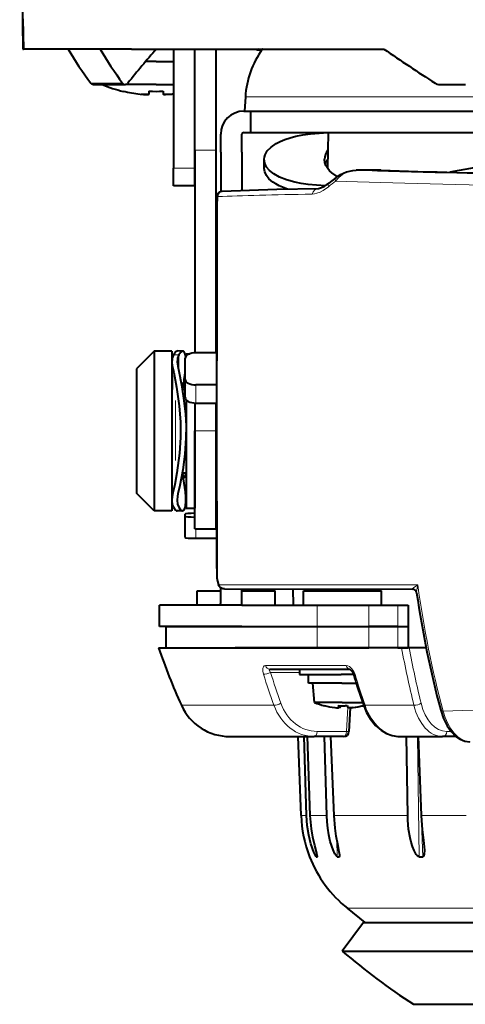
# Model space of a CAD drawing. Extents: x 4 to 828, y 9 to 585.
# Drawn here: x 229 to 254, y 368 to 423 of the extents above; entities that cross this region are included whole.
import ezdxf

# ---------------------------------------------------------------- set-up
doc = ezdxf.new("R2010")
doc.units = 0

msp = doc.modelspace()

# ---------------------------------------------------------------- linework, layer by layer
at = {"color": 7, "lineweight": 40}
for p, q in [((228.833939, 432.03775), (229.020203, 421.518402)), ((229.013306, 423.218262), (229.043457, 421.518402)), ((229.020523, 421.518402), (229.043839, 421.518402)), ((229.044174, 421.518402), (229.043518, 421.518402)), ((235.136169, 421.518402), (229.044586, 421.518402)), ((235.136169, 421.518402), (249.348267, 421.518402)), ((237.503571, 421.518402), (237.503571, 414.81842)), ((238.703568, 414.81842), (238.703568, 421.518402)), ((239.903564, 415.81842), (239.903564, 421.518402)), ((242.227219, 421.468414), (242.47168, 421.468414)), ((242.507813, 421.518402), (242.496796, 421.503296)), ((236.512024, 420.81842), (235.928558, 420.81842)), ((236.512024, 420.81842), (237.503571, 420.81842)), ((232.956802, 419.518402), (234.755295, 419.518402)), ((234.662018, 419.146057), (234.662018, 419.135742)), ((234.755295, 419.518402), (234.798615, 419.518402)), ((236.512024, 419.518402), (234.798615, 419.518402)), ((236.112015, 419.146057), (236.112015, 418.979401)), ((236.512024, 419.518402), (237.503571, 419.518402)), ((236.912018, 419.146057), (236.912018, 418.979401)), ((237.503738, 418.990356), (237.412018, 418.979401)), ((237.412018, 418.979401), (237.503738, 418.990356)), ((252.486801, 419.518402), (253.943634, 419.518402)), ((241.545685, 418.821838), (241.503571, 418.018402)), ((241.453568, 418.018402), (241.837372, 418.018402)), ((241.503571, 418.018402), (298.769836, 418.018402)), ((241.837372, 418.018402), (302.169769, 418.018402)), ((241.837372, 418.018402), (241.837372, 416.81842)), ((241.453568, 416.81842), (241.837372, 416.81842)), ((241.837372, 416.81842), (302.169769, 416.81842)), ((246.207565, 416.81842), (246.172348, 414.800415)), ((240.153564, 415.718414), (240.153564, 416.718414)), ((241.353577, 415.718414), (241.353577, 416.718414)), ((238.703568, 415.81842), (238.703568, 413.81842)), ((239.903564, 413.81842), (239.903564, 415.81842)), ((240.153564, 415.718414), (240.153564, 413.510895)), ((241.353577, 415.718414), (241.353577, 413.565369)), ((242.603577, 415.299866), (242.603851, 415.319397)), ((242.603577, 414.799866), (242.603577, 415.299866)), ((246.003571, 415.299866), (246.003815, 415.319427)), ((237.503571, 413.81842), (237.503571, 414.81842)), ((238.703568, 413.81842), (238.703568, 414.81842)), ((249.177414, 414.693878), (247.78302, 414.693878)), ((249.177414, 414.693878), (249.195282, 414.693573)), ((246.648621, 414.290436), (246.250443, 413.966125)), ((238.703568, 413.81842), (237.503571, 413.81842)), ((238.703568, 413.81842), (238.703568, 404.419037)), ((239.903564, 404.420105), (239.903564, 413.81842)), ((236.403564, 404.518402), (235.403564, 403.518402)), ((237.403564, 404.518402), (236.403564, 404.518402)), ((236.403564, 404.518402), (236.403564, 395.518402)), ((237.403564, 404.518402), (237.403564, 395.518402)), ((237.969559, 404.518646), (237.70723, 404.520386)), ((238.007919, 404.518402), (237.969559, 404.518646)), ((238.153564, 402.926514), (238.153564, 404.111084)), ((238.203568, 404.368408), (238.421341, 404.368408)), ((238.203568, 404.368408), (238.203568, 404.234589)), ((239.921997, 404.420105), (238.753571, 404.420105)), ((235.403564, 403.518402), (235.403564, 396.518402)), ((237.40863, 403.911804), (237.412125, 402.354828)), ((238.153564, 401.897919), (238.153564, 402.926514)), ((237.991425, 402.368408), (238.15358, 402.368408)), ((239.920532, 402.617493), (238.753571, 402.617493)), ((238.203568, 401.774384), (238.203568, 395.668396)), ((238.703568, 401.589966), (238.703568, 395.668396)), ((238.703568, 401.589966), (238.703568, 400.018402)), ((238.753571, 401.588898), (239.920044, 401.588898)), ((239.903564, 400.018402), (239.903564, 401.588867)), ((238.703568, 394.518402), (238.703568, 400.018402)), ((239.903564, 394.518402), (239.903564, 400.018402)), ((237.987381, 397.668396), (238.203568, 397.668396)), ((236.403564, 395.518402), (235.403564, 396.518402)), ((237.403564, 395.518402), (236.403564, 395.518402)), ((237.929932, 395.517578), (237.700516, 395.514862)), ((238.000778, 395.518402), (237.929932, 395.517578)), ((238.153564, 395.21579), (238.153564, 395.341858)), ((238.153564, 394.018707), (238.153564, 395.21579)), ((238.203568, 395.668396), (238.703568, 395.668396)), ((239.922241, 395.383698), (239.903564, 395.383698)), ((239.92247, 395.17392), (239.903564, 395.17392)), ((238.703568, 394.518402), (239.903564, 394.518402)), ((238.753571, 393.976868), (239.924011, 393.976868)), ((239.971191, 391.57431), (240.029251, 391.357544)), ((238.822845, 391.018402), (240.153564, 391.018402)), ((238.822845, 390.218414), (238.822845, 391.018402)), ((240.063293, 391.018402), (240.153564, 391.018402)), ((240.153564, 390.31842), (240.153564, 391.189148)), ((240.362289, 391.126953), (250.943939, 391.123505)), ((241.353577, 390.31842), (241.353577, 391.12619)), ((241.353577, 391.018402), (243.133865, 391.018402)), ((241.353577, 391.018402), (242.022858, 391.018402)), ((243.133865, 391.018402), (243.222855, 391.018402)), ((243.222855, 390.218414), (243.222855, 391.018402)), ((244.261032, 390.218414), (244.22937, 391.124878)), ((244.818329, 391.018402), (249.129333, 391.018402)), ((244.818329, 390.218414), (244.818329, 391.018402)), ((246.058777, 391.018402), (248.018326, 391.018402)), ((249.129333, 391.018402), (249.218323, 391.018402)), ((249.218323, 390.218414), (249.218323, 391.018402)), ((241.353577, 390.218414), (236.703568, 390.218414)), ((236.703568, 389.018402), (236.703568, 390.218414)), ((240.060852, 390.218689), (240.053772, 390.218414)), ((240.303192, 390.218414), (240.272858, 390.218414)), ((241.353577, 390.218414), (240.303192, 390.218414)), ((241.353577, 390.218414), (245.588608, 390.218414)), ((245.588608, 390.218414), (248.49942, 390.218414)), ((248.49942, 390.218414), (250.128922, 390.218414)), ((250.128922, 390.218414), (250.714722, 390.218414)), ((250.714722, 390.218414), (250.714722, 389.018402)), ((241.353577, 389.018402), (236.703568, 389.018402)), ((237.059479, 389.018402), (237.059479, 387.81842)), ((237.059479, 389.018402), (245.588608, 389.018402)), ((237.059479, 389.018402), (237.059479, 387.81842)), ((241.353577, 389.018402), (245.588608, 389.018402)), ((245.588608, 389.018402), (248.49942, 389.018402)), ((245.588608, 389.018402), (248.49942, 389.018402)), ((248.49942, 389.018402), (250.128922, 389.018402)), ((250.128922, 389.018402), (248.49942, 389.018402)), ((250.128922, 389.018402), (250.714722, 389.018402)), ((250.128922, 389.018402), (250.714722, 389.018402)), ((250.714722, 389.018402), (250.714722, 387.81842)), ((236.649368, 387.81842), (240.977341, 387.81842)), ((237.059479, 387.81842), (245.588608, 387.81842)), ((250.342117, 387.81842), (240.977341, 387.81842)), ((245.588608, 387.81842), (248.49942, 387.81842)), ((250.128922, 387.81842), (248.49942, 387.81842)), ((250.128922, 387.81842), (250.714722, 387.81842)), ((250.770309, 387.81842), (250.342117, 387.81842)), ((251.722046, 387.81842), (250.770309, 387.81842)), ((242.91304, 386.618408), (247.426193, 386.618408)), ((244.596039, 386.618408), (244.596039, 386.31842)), ((244.596039, 386.31842), (246.940735, 386.31842)), ((245.096039, 385.81842), (245.096039, 386.31842)), ((247.634644, 386.31842), (246.940735, 386.31842)), ((246.971802, 385.81842), (245.096039, 385.81842)), ((245.440933, 384.733826), (245.346039, 385.81842)), ((246.971802, 385.81842), (247.788971, 385.81842)), ((246.993225, 384.733826), (245.440933, 384.733826)), ((246.993225, 384.733826), (248.144409, 384.733826)), ((245.982635, 384.562103), (245.993912, 384.55545)), ((246.815887, 384.451965), (246.815598, 384.452972)), ((246.815948, 384.451569), (246.815948, 384.560089)), ((247.096039, 384.55545), (247.164383, 384.554932)), ((247.278625, 384.556427), (247.164383, 384.554932)), ((247.442459, 384.441711), (247.378448, 383.104065)), ((240.671158, 382.81842), (245.423218, 382.81842)), ((244.681442, 378.371063), (244.524506, 382.81842)), ((244.681442, 378.371063), (244.524506, 382.81842)), ((244.991547, 378.371063), (244.850403, 382.81842)), ((245.201508, 378.371063), (245.033539, 382.81842)), ((247.078781, 382.81842), (245.423218, 382.81842)), ((246.122391, 378.371063), (246.001343, 382.81839)), ((246.53595, 378.371063), (246.362045, 382.81839)), ((250.243332, 382.81842), (252.649231, 382.81842)), ((250.684982, 378.371063), (250.614441, 382.81842)), ((251.462219, 378.371063), (251.292328, 382.81842)), ((253.422668, 382.81842), (252.649231, 382.81842)), ((245.155884, 376.054504), (245.155853, 376.055328)), ((248.298965, 372.347046), (247.293793, 373.152344)), ((248.198822, 372.347046), (246.998688, 370.741577)), ((248.198822, 372.347046), (260.590973, 372.347046)), ((246.998688, 370.741577), (260.015594, 370.741577)), ((251.003433, 367.747925), (261.935577, 367.747925))]:
    msp.add_line(p, q, dxfattribs=at)
at = {"color": 7, "lineweight": 13}
for p, q in [((229.014435, 423.218414), (229.044586, 421.518402)), ((242.496796, 421.503296), (249.370087, 421.503296)), ((232.834015, 419.595367), (234.629852, 419.595367)), ((241.545685, 418.821838), (298.73288, 418.821838)), ((238.703568, 415.81842), (239.903564, 415.81842)), ((238.703568, 414.81842), (237.503571, 414.81842)), ((249.195282, 414.693573), (247.782944, 414.693573)), ((237.799713, 404.295654), (237.503677, 404.306793)), ((237.799713, 404.295654), (237.801682, 403.357513)), ((238.753571, 401.588898), (238.753571, 402.617493)), ((237.603577, 401.725525), (237.603577, 398.354889)), ((238.703568, 400.018402), (239.903564, 400.018402)), ((238.753571, 393.976868), (238.753571, 394.518402)), ((240.029251, 391.357544), (251.253281, 391.353943)), ((245.588608, 389.018402), (245.588608, 390.218414)), ((248.49942, 389.018402), (248.49942, 390.218414)), ((250.128922, 389.018402), (250.128922, 390.218414)), ((245.588608, 387.81842), (245.588608, 389.018402)), ((248.49942, 387.81842), (248.49942, 389.018402)), ((250.128922, 389.018402), (250.128922, 387.81842)), ((242.677811, 386.812469), (247.227463, 386.812469)), ((244.596039, 386.425385), (242.962051, 386.425385)), ((237.93869, 384.580048), (243.152512, 384.580048)), ((246.81546, 384.56012), (246.81546, 384.453278)), ((246.877594, 384.557526), (246.877594, 384.453278)), ((247.306152, 384.470276), (247.240936, 383.107941)), ((248.281509, 384.580048), (251.034225, 384.580048)), ((247.240936, 383.107941), (245.585373, 383.107941)), ((247.240936, 383.107941), (247.378448, 383.104065)), ((253.126526, 383.107941), (252.887726, 383.107941)), ((251.336319, 376.055328), (251.231277, 382.81842)), ((251.53775, 376.055328), (251.280945, 382.81842)), ((244.681442, 378.371063), (244.991547, 378.371063)), ((245.201508, 378.371063), (246.122391, 378.371063)), ((246.53595, 378.371063), (250.684982, 378.371063)), ((251.462219, 378.371063), (253.978104, 378.371063)), ((246.72139, 376.055328), (246.695435, 377.022034)), ((245.53653, 376.055328), (245.525909, 376.394135)), ((246.828568, 376.055328), (246.814209, 376.425262)), ((245.590942, 376.055328), (245.587555, 376.145813)), ((247.293793, 373.152344), (272.668457, 373.152344))]:
    msp.add_line(p, q, dxfattribs=at)
at = {"color": 7, "lineweight": 40}
for points in [[(232.956802, 419.518402), (232.892639, 419.538269), (232.834015, 419.595367)], [(235.612015, 418.979401), (235.814453, 418.961273), (236.004883, 418.956482), (236.070633, 418.961487), (236.097748, 418.96756), (236.106552, 418.971619), (236.109741, 418.974213), (236.11171, 418.977448), (236.112015, 418.979401)], [(236.112015, 418.979401), (236.111237, 418.976318), (236.110062, 418.974609), (236.10675, 418.971802), (236.100418, 418.968567), (236.083496, 418.963745), (236.0354, 418.958008), (235.912628, 418.956696), (235.694519, 418.970795)], [(237.412018, 418.979401), (237.209595, 418.961273), (237.019165, 418.956482), (236.9534, 418.961487), (236.926285, 418.96756), (236.91748, 418.971619), (236.914307, 418.974213), (236.912323, 418.977448), (236.912018, 418.979401)], [(236.933258, 418.965454), (236.967468, 418.959686), (237.048462, 418.955933), (237.301971, 418.968292), (237.412018, 418.979401)], [(242.603851, 415.319397), (242.617401, 415.436981), (242.651245, 415.553772), (242.779404, 415.782013), (242.987015, 415.99823), (243.271912, 416.197052), (243.50116, 416.316498), (243.761917, 416.425049), (244.058578, 416.523254), (244.385376, 416.608215), (244.782684, 416.68634), (245.213455, 416.746613), (245.694733, 416.79007), (246.207489, 416.813934)], [(271.55307, 416.81842), (269.878784, 416.78775), (268.209259, 416.713776), (266.547913, 416.598541), (265.309326, 416.486877), (264.078674, 416.355347), (261.646454, 416.040649), (259.661072, 415.737823), (258.357269, 415.521301), (255.806732, 415.071808), (253.052551, 414.580048)], [(246.05545, 413.825684), (245.554581, 413.850586), (245.085464, 413.894958), (244.690125, 413.951904), (244.324509, 414.024567), (243.864868, 414.151978), (243.471329, 414.307068), (243.14772, 414.486725), (242.911179, 414.673401), (242.740768, 414.874084), (242.637939, 415.084412), (242.603577, 415.299866)], [(246.712433, 414.33905), (246.404572, 414.550598), (246.282654, 414.665863), (246.182495, 414.786255), (246.083237, 414.953156), (246.023514, 415.125183), (246.003571, 415.299866)], [(243.909988, 413.637268), (243.448181, 413.818024), (243.25296, 413.921204), (243.082413, 414.031921), (242.874115, 414.210114), (242.724197, 414.399933), (242.633789, 414.597778), (242.603577, 414.799866)], [(246.648621, 414.290436), (246.899384, 414.457123), (247.235016, 414.602325), (247.590958, 414.682037), (247.78302, 414.693878)], [(239.942108, 413.103149), (239.944275, 413.240936), (239.981354, 413.369812), (240.086151, 413.47998), (240.232025, 413.524628)], [(240.232025, 413.524628), (243.320984, 413.622498), (245.658737, 413.675903)], [(245.658737, 413.675903), (245.781082, 413.697906), (245.9888, 413.786957), (246.250443, 413.966125)], [(237.503677, 404.306793), (237.609161, 404.466095), (237.66333, 404.509094), (237.70723, 404.520386)], [(238.007919, 404.518402), (237.976227, 404.512329), (237.90831, 404.46225), (237.799713, 404.295654)], [(238.184128, 404.208435), (238.129013, 404.404266), (238.092606, 404.467224), (238.05188, 404.505554), (238.007919, 404.518402)], [(237.40863, 403.911774), (237.430054, 403.662415), (237.509491, 403.306152), (237.669418, 402.487366), (237.816193, 401.431702), (237.891647, 400.51828), (237.896255, 399.652771), (237.83049, 398.764526), (237.684265, 397.664825), (237.564133, 397.000061), (237.45517, 396.529266), (237.417374, 396.326324), (237.402359, 396.114563)], [(237.708633, 403.912262), (237.730988, 403.666229), (237.793732, 403.389679), (237.94899, 402.624237), (238.065521, 401.860107), (238.16275, 400.966919), (238.200165, 400.292877), (238.19545, 399.625824), (238.12738, 398.721741), (238.012924, 397.832886), (237.857758, 396.951782), (237.748383, 396.485321), (237.720673, 396.342102), (237.702362, 396.115631)], [(237.990753, 402.718414), (238.050949, 402.698578), (238.106049, 402.644806), (238.153366, 402.568146)], [(238.098053, 397.40451), (238.059769, 397.359192), (238.018021, 397.329102), (237.973923, 397.31842)], [(238.104202, 395.598572), (238.146347, 395.69873), (238.177475, 395.833313), (238.197174, 396.042908), (238.193268, 396.29776), (238.166702, 396.60144), (238.067673, 397.332886), (238.01712, 397.668427)], [(237.402359, 396.114563), (237.429352, 395.887421), (237.493973, 395.733398), (237.598083, 395.573547), (237.667297, 395.521179), (237.700516, 395.514862)], [(237.702362, 396.115631), (237.727051, 395.902222), (237.793854, 395.738922), (237.899292, 395.576721), (237.967865, 395.524963), (238.000778, 395.518402)], [(238.104202, 395.598572), (238.072433, 395.554413), (238.03775, 395.527435), (238.000778, 395.518402)], [(240.362289, 391.126953), (240.275772, 391.136719), (240.192535, 391.166473), (240.116821, 391.217865), (240.06012, 391.28598), (240.029251, 391.357544)], [(247.421112, 386.618744), (247.559891, 386.489349), (247.625366, 386.349121)], [(246.581482, 384.453278), (246.676743, 384.444641), (246.785812, 384.442688), (246.808334, 384.446075), (246.813446, 384.448181), (246.81517, 384.449615), (246.815948, 384.451569)], [(246.877594, 384.453278), (246.876251, 384.45166), (246.872375, 384.449341), (246.856232, 384.445221), (246.774216, 384.441895)], [(247.579544, 384.453278), (247.480316, 384.444519), (247.357758, 384.442871), (247.32814, 384.446716), (247.320068, 384.449219), (247.316727, 384.450989), (247.314499, 384.453278)], [(248.188126, 384.606232), (248.367767, 384.176636), (248.596939, 383.7883), (248.880371, 383.442596), (249.18692, 383.176788), (249.484772, 382.997986), (249.802399, 382.878021), (250.132263, 382.822174), (250.243332, 382.81842)], [(252.542694, 384.302246), (252.699524, 383.835907), (252.90715, 383.41925), (253.128601, 383.105438), (253.385757, 382.847992), (253.633224, 382.679626), (253.902405, 382.567596), (254.186066, 382.51947)], [(245.53653, 376.055328), (245.489838, 376.116791), (245.399368, 376.31015), (245.238403, 376.774414), (245.119308, 377.25946), (245.032181, 377.812622), (244.991547, 378.371063)], [(245.597672, 376.078461), (245.591003, 376.128418), (245.563751, 376.247803), (245.44989, 376.690247), (245.345749, 377.156647), (245.266052, 377.633087), (245.201508, 378.371063)], [(246.72139, 376.055328), (246.687164, 376.075348), (246.634613, 376.142059), (246.587067, 376.222473), (246.483582, 376.445068), (246.326004, 376.918945), (246.240906, 377.284393), (246.179703, 377.654572), (246.141541, 378.011902), (246.122391, 378.371063)], [(246.855194, 376.145782), (246.830826, 376.33548), (246.745636, 376.76532), (246.661057, 377.213409), (246.593338, 377.670166), (246.53595, 378.371063)], [(251.336319, 376.055328), (251.233292, 376.112244), (251.170837, 376.18515), (251.043976, 376.404968), (250.949051, 376.638733), (250.874893, 376.878052), (250.816315, 377.12088), (250.73555, 377.612946), (250.693558, 378.109985), (250.684982, 378.371063)], [(251.64061, 376.425262), (251.628143, 376.611328), (251.586823, 376.990234), (251.519547, 377.575562), (251.462219, 378.371063)], [(251.53775, 376.055328), (251.586319, 376.077911), (251.61792, 376.135651), (251.63327, 376.203094), (251.64061, 376.425262)], [(246.828568, 376.055328), (246.854462, 376.102356), (246.855194, 376.145782)]]:
    msp.add_lwpolyline(points, dxfattribs=at)
at = {"color": 7, "lineweight": 13}
for points in [[(247.782944, 414.693573), (247.51709, 414.661133), (247.260696, 414.577179), (247.02179, 414.450256), (246.806458, 414.285889), (246.62204, 414.08844)], [(239.985291, 413.207733), (240.030975, 413.35083), (240.096283, 413.452911), (240.162262, 413.505463), (240.232025, 413.524628)], [(246.224564, 413.764679), (245.924576, 413.554321), (245.750427, 413.464691), (245.575378, 413.399048), (245.442566, 413.36734), (245.312088, 413.354309)], [(251.253281, 391.353943), (251.013855, 391.18988), (250.957947, 391.145477), (250.944046, 391.131561), (250.941589, 391.127991), (250.940964, 391.126526), (250.940796, 391.125275), (250.94162, 391.123962), (250.945206, 391.123566)], [(251.253281, 391.353943), (251.193039, 391.075195), (251.185577, 390.963074), (251.189178, 390.911255)], [(242.563751, 386.326019), (242.526047, 386.505646), (242.533127, 386.669617), (242.560089, 386.740753), (242.604614, 386.790405), (242.677811, 386.812469)], [(242.962051, 386.425385), (242.885498, 386.552246), (242.879425, 386.584442), (242.880966, 386.597076), (242.891953, 386.612976), (242.91304, 386.618408)], [(247.227463, 386.812469), (247.315796, 386.798096), (247.403442, 386.757996), (247.545609, 386.637268), (247.655945, 386.476379), (247.717743, 386.326019)]]:
    msp.add_lwpolyline(points, dxfattribs=at)
at = {"color": 7, "lineweight": 40}
for centre, radius, start, end in [((251.907532, 433.643005), 23.688177, 210.786718, 216.371613), ((252.746643, 432.845612), 22.445079, 210.309137, 216.180928), ((270.995728, 391.136932), 45.942458, 138.601491, 141.724827), ((246.538818, 418.56015), 5, 143.940349, 176.999995), ((307.946747, 506.115692), 102.91009, 235.290609, 237.218006), ((252.487473, 419.998444), 0.480071, 237.093983, 269.920016), ((236.512024, 426.900818), 7.98242, 247.643463, 256.59933), ((236.511902, 426.900116), 7.971677, 256.581729, 263.518278), ((236.512314, 426.902222), 7.973829, 256.582419, 263.517103), ((236.511993, 426.901733), 7.765976, 267.047409, 272.952258), ((236.511993, 426.901733), 7.765976, 267.047409, 272.952258), ((241.453568, 416.718414), 1.3, 90.000003, 179.999995), ((241.453568, 416.718414), 0.1, 90.000003, 179.999995), ((246.893616, 415.277649), 0.89143, 142.033073, 177.312203), ((246.973846, 414.735199), 0.981367, 143.848128, 161.277883), ((4170.135742, 399.993866), 3930.216481, 179.808883, 180.117474), ((238.14032, 403.947144), 0.731564, 150.536167, 182.768435), ((238.441574, 403.942627), 0.732777, 151.190144, 182.371519), ((199.237442, 408.505219), 39.265263, 351.008312, 352.355651), ((237.603577, 402.56842), 0.2, 180.000005, 196.57879), ((237.992813, 402.611664), 0.106824, 91.106678, 122.503951), ((240.103577, 401.468414), 0.2, 180.000005, 203.368627), ((240.103577, 398.56842), 0.2, 156.63151, 180.000005), ((237.678375, 397.704956), 0.515752, 324.402683, 355.89926), ((237.975098, 397.420166), 0.101791, 243.668232, 269.337107), ((241.380768, 391.9263), 1.453101, 179.482359, 194.02016), ((250.938477, 390.869354), 0.254405, 9.486613, 88.771374), ((308.021667, 399.094757), 57.417911, 188.1939, 194.9296), ((240.053574, 390.31842), 0.1, 274.411726, 0), ((240.053574, 390.31842), 1.3, 355.588164, 0), ((272.003571, 400.018402), 37.400001, 199.038492, 204.38026), ((293.573425, 400.222504), 47.996818, 196.80099, 198.987443), ((247.096039, 388.918396), 4.499999, 248.419824, 255.823059), ((240.671158, 385.81842), 3, 204.38026, 269.999997), ((247.080612, 388.901886), 4.476544, 255.802001, 263.598184), ((245.998169, 384.572571), 0.01762, 255.999517, 295.019691), ((247.027695, 388.902191), 4.347277, 266.709397, 273.290134), ((247.247238, 384.659821), 0.478899, 191.769108, 205.565475), ((246.462372, 384.653473), 0.461196, 334.258808, 347.861179), ((247.746277, 384.659821), 0.478899, 191.769108, 205.565475), ((247.425018, 385.902924), 1.461211, 269.751215, 277.295452), ((247.080414, 388.901886), 4.476544, 276.401818, 284.198001), ((247.11145, 388.901947), 4.476599, 276.402064, 283.895006), ((248.194305, 384.576141), 0.021117, 221.414246, 280.584783), ((247.078781, 383.118408), 0.3, 269.999997, 357.261064), ((251.856522, 378.638672), 7.180502, 182.135973, 201.083368), ((251.856522, 378.638672), 7.180502, 182.135973, 201.083368), ((251.670486, 378.615356), 7, 201.462922, 231.300002), ((245.563751, 376.344971), 0.290888, 264.631312, 275.364865), ((245.577301, 376.07074), 0.021135, 311.541976, 20.795614), ((246.774994, 377.180573), 1.126516, 267.272983, 272.726069), ((251.437042, 380.031311), 3.97724, 268.548896, 271.450887), ((272.003571, 400.016235), 38.5, 229.497775, 236.944033)]:
    msp.add_arc(centre, radius, start, end, dxfattribs=at)
at = {"color": 7, "lineweight": 13}
msp.add_arc((240.099686, 413.098663), 0.157818, 136.364658, 178.80576, dxfattribs=at)
at = {"color": 7, "lineweight": 40}
for centre, major_axis, ratio, start_param, end_param in [((242.227219, 421.968414), (0, -0.5), 0.404739, 5.836319688, 6.283185307), ((242.227219, 421.968414), (0, -0.5), 0.404739, 0, 0.453412619), ((243.020233, 422.718414), (0, 2), 0.404739, 2.245927013, 2.298235737), ((234.774963, 420.040436), (-0.025238, -0.521881), 0.469616, 5.755968298, 6.305870619), ((234.810181, 420.005524), (-0.015228, -0.487061), 0.488724, 0.015249125, 0.585092086), ((272.000336, 415.499542), (32.385529, 0.004913), 0.0349, 3.931124207, 4.614746498), ((238.753571, 404.111084), (-0.600006, 0), 0.515038, 4.71238898, 6.283185307), ((238.753571, 402.926514), (-0.600006, 0), 0.515038, 0, 1.570796327), ((238.753571, 401.897919), (-0.600006, 0), 0.515038, 0, 1.570796327), ((238.753571, 395.341858), (-0.600006, 0), 0.069756, 4.795819064, 6.283185307), ((238.753571, 395.21579), (-0.600006, 0), 0.069756, 0, 1.48736624), ((238.753571, 394.018707), (-0.600006, 0), 0.069756, 0, 1.570796327)]:
    msp.add_ellipse(centre, major_axis=major_axis, ratio=ratio, start_param=start_param, end_param=end_param, dxfattribs=at)
at = {"color": 7, "lineweight": 13}
for centre, major_axis, ratio, start_param, end_param in [((272.001221, 415.499542), (33.391388, 0.005096), 0.034899, 3.900934909, 5.515111087), ((271.966125, 393.664246), (-35.841995, 0.211273), 0.803758, 5.502512204, 5.518320933), ((246.961365, 413.90033), (0.312744, -0.390106), 0.42268, 3.141592576, 3.911444566), ((272.001312, 414.89798), (34.308716, 0.005219), 0.034899, 3.879711451, 5.536334547), ((245.668915, 413.176025), (0.010193, -0.499908), 0.760555, 3.14159261, 4.332261749), ((246.569199, 413.580933), (0.318756, -0.385223), 0.429246, 3.14159135, 3.904832365), ((240.047546, 400.018402), (0, 19.430725), 0.004363, 0.824686318, 2.020362042), ((272.004547, 412.954742), (35.090759, -0.002686), 0.017452, 2.435142054, 2.720079992), ((272.250549, 400.018402), (0, 37.398773), 0.577145, 1.804598312, 2.005932812), ((272.10437, 400.013977), (1.640259, 37.3638), 0.605619, 1.929747729, 2.023041102), ((272.342041, 400.00354), (1.627075, 37.064087), 0.605619, 1.932242275, 2.023041102), ((272.09491, 400.012512), (-2.409729, -37.321899), 0.840607, 5.141506587, 5.192234275), ((242.799896, 386.435852), (-0.286346, -0.089417), 0.225362, 0.534528612, 2.100805968), ((242.91304, 386.918396), (0, 0.299988), 0.838097, 1.931678512, 3.141592653), ((272.256348, 400.002075), (-2.390411, -37.022522), 0.840607, 5.141506587, 5.192234275), ((247.426193, 386.918396), (0, 0.299988), 0.708073, 1.931678512, 3.141592654), ((247.912537, 386.435852), (0.28717, 0.086731), 0.237142, 3.141592845, 3.89775437), ((271.883636, 400.012512), (1.837067, -37.354462), 0.703704, 5.052690816, 5.103418503), ((243.383942, 384.703857), (0.282013, 0.102264), 0.250047, 3.665373427, 5.231650749), ((245.635376, 385.807587), (-0.170349, -2.695862), 0.840272, 5.190870914, 6.336235266), ((251.202423, 384.703857), (0.291229, 0.07196), 0.347732, 4.0135392, 5.580945409), ((252.96196, 385.807617), (-0.117218, -2.69873), 0.605374, 5.164111308, 6.309469637), ((245.474167, 385.818481), (-0.174316, -2.99649), 0.841112, 5.186808458, 6.332066068), ((248.471802, 384.703857), (0.283661, 0.097626), 0.270798, 3.141592627, 3.888058223), ((250.174347, 385.817413), (0.136261, -2.997467), 0.702564, 5.105768195, 6.251271089), ((252.724915, 385.819031), (-0.11972, -2.999756), 0.606606, 5.162247224, 6.307378441), ((252.832443, 384.380005), (0.289764, 0.077728), 0.344242, 3.1416781, 4.058449311), ((254.246002, 385.518402), (0.006622, -3.000336), 0.577222, 5.146287725, 6.253310562), ((272.001038, 383.29776), (33.449066, -0.005096), 0.034899, 0.963611998, 2.186712624), ((245.423218, 383.118408), (0, -0.299988), 0.54085, 0, 1.535889742), ((247.078781, 383.118408), (0, -0.299988), 0.54085, 0, 1.535889742), ((252.649231, 383.118408), (0, -0.299988), 0.795473, 6.283185307, 7.819075049)]:
    msp.add_ellipse(centre, major_axis=major_axis, ratio=ratio, start_param=start_param, end_param=end_param, dxfattribs=at)

doc.saveas('drawing.dxf')
